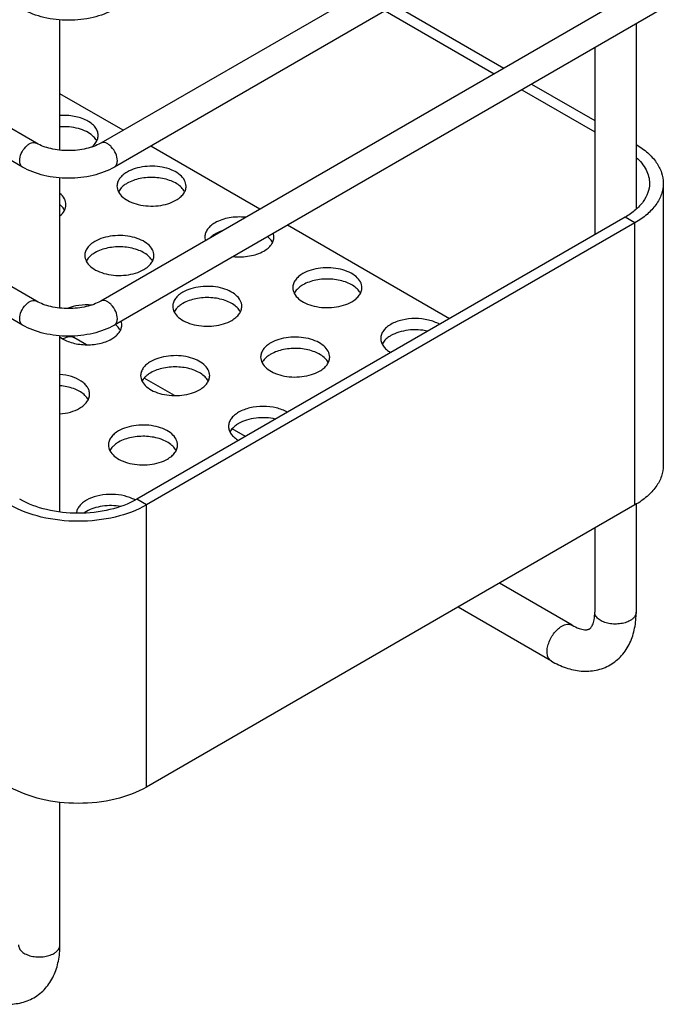
# Model space of a CAD drawing. Units: millimetres. Extents: x 16 to 801, y 7 to 623.
# Drawn here: x 752 to 799, y 243 to 314 of the extents above; entities that cross this region are included whole.
import ezdxf

# ---------------------------------------------------------------- set-up
doc = ezdxf.new("R2010")
doc.units = ezdxf.units.MM
doc.header["$LTSCALE"] = 23.1
doc.layers.get('0').update_dxf_attribs({"linetype": 'CONTINUOUS'})
doc.layers.add('02___PRT_ALL_AXES', color=7, linetype='CONTINUOUS')

msp = doc.modelspace()

# ---------------------------------------------------------------- linework, layer by layer
at = {"color": 7, "linetype": 'Continuous'}
for p, q in [((753.672, 304.992), (615.785, 384.599)), ((752.672, 303.26), (614.785, 382.867)), ((753.672, 293.561), (615.785, 373.168)), ((752.672, 291.829), (614.785, 371.436)), ((797.926, 327.854), (758.328, 304.992)), ((798.926, 326.122), (759.328, 303.26)), ((797.926, 316.423), (758.328, 293.561)), ((798.926, 314.691), (759.328, 291.829)), ((755.379, 304.483), (755.379, 313.908)), ((797.098, 313.635), (797.098, 300.207)), ((794.098, 311.903), (794.098, 298.361)), ((759.949, 305.928), (755.379, 308.566)), ((769.848, 300.212), (761.949, 304.773)), ((755.379, 293.052), (755.379, 302.477)), ((783.577, 292.286), (771.848, 299.057)), ((755.379, 278.298), (755.379, 291.046)), ((757.309, 290.404), (756.396, 290.931)), ((763.673, 286.73), (761.482, 287.995)), ((768.813, 283.763), (767.846, 284.321)), ((797.098, 278.868), (797.098, 271.057)), ((794.098, 277.132), (794.098, 271.057)), ((792.459, 270.111), (787.198, 273.148)), ((790.959, 267.513), (784.198, 271.416)), ((755.379, 246.971), (755.379, 257.294))]:
    msp.add_line(p, q, dxfattribs=at)
for centre, radius, start, end in [((756.371, 289.602), 1.449, 120.01801, 122.4704), ((758.36, 294.328), 3.923, 237.35971, 239.95863)]:
    msp.add_arc(centre, radius, start, end, dxfattribs=at)
for points, knots in [([(759.328, 314.691), (758.848, 314.414), (757.751, 314.008), (756, 313.815), (754.249, 314.008), (753.152, 314.414), (752.672, 314.691)], [0, 0, 0, 0, 0.24103, 0.500006, 0.758979, 1, 1, 1, 1]), ([(752.464, 303.718), (752.464, 303.897), (752.563, 304.267), (752.817, 304.66), (753.088, 304.9), (753.294, 305.013), (753.496, 305.053), (753.622, 305.021), (753.672, 304.992)], [0, 0, 0, 0, 0.269945, 0.561334, 0.695481, 0.813181, 0.912873, 1, 1, 1, 1]), ([(758.328, 304.992), (758.008, 304.807), (757.237, 304.536), (756, 304.403), (754.763, 304.536), (753.992, 304.807), (753.672, 304.992)], [0, 0, 0, 0, 0.230662, 0.499991, 0.769327, 1, 1, 1, 1]), ([(759.536, 303.718), (759.536, 303.897), (759.437, 304.267), (759.183, 304.66), (758.912, 304.9), (758.706, 305.013), (758.504, 305.053), (758.378, 305.021), (758.328, 304.992)], [0, 0, 0, 0, 0.269945, 0.561333, 0.69548, 0.81318, 0.912873, 1, 1, 1, 1]), ([(752.672, 303.26), (752.604, 303.299), (752.488, 303.445), (752.464, 303.622), (752.464, 303.718)], [0, 0, 0, 0, 0.449485, 1, 1, 1, 1]), ([(759.328, 303.26), (759.396, 303.299), (759.512, 303.445), (759.536, 303.622), (759.536, 303.718)], [0, 0, 0, 0, 0.449486, 1, 1, 1, 1]), ([(759.328, 303.26), (758.848, 302.983), (757.751, 302.577), (756, 302.384), (754.249, 302.577), (753.152, 302.983), (752.672, 303.26)], [0, 0, 0, 0, 0.24103, 0.500006, 0.758979, 1, 1, 1, 1]), ([(752.464, 292.287), (752.464, 292.465), (752.563, 292.836), (752.817, 293.229), (753.088, 293.469), (753.294, 293.582), (753.496, 293.622), (753.622, 293.59), (753.672, 293.561)], [0, 0, 0, 0, 0.269945, 0.561334, 0.695481, 0.813181, 0.912873, 1, 1, 1, 1]), ([(758.328, 293.561), (758.008, 293.376), (757.237, 293.105), (756, 292.972), (754.763, 293.105), (753.992, 293.376), (753.672, 293.561)], [0, 0, 0, 0, 0.230662, 0.499991, 0.769327, 1, 1, 1, 1]), ([(759.536, 292.287), (759.536, 292.465), (759.437, 292.836), (759.183, 293.229), (758.912, 293.469), (758.706, 293.582), (758.504, 293.622), (758.378, 293.59), (758.328, 293.561)], [0, 0, 0, 0, 0.269945, 0.561333, 0.69548, 0.81318, 0.912873, 1, 1, 1, 1]), ([(752.672, 291.829), (752.604, 291.868), (752.488, 292.014), (752.464, 292.191), (752.464, 292.287)], [0, 0, 0, 0, 0.449485, 1, 1, 1, 1]), ([(759.328, 291.829), (759.396, 291.868), (759.512, 292.014), (759.536, 292.191), (759.536, 292.287)], [0, 0, 0, 0, 0.449486, 1, 1, 1, 1]), ([(759.328, 291.829), (758.848, 291.552), (757.751, 291.146), (756, 290.953), (754.249, 291.146), (753.152, 291.552), (752.672, 291.829)], [0, 0, 0, 0, 0.24103, 0.500006, 0.758979, 1, 1, 1, 1]), ([(755.646, 290.857), (755.712, 290.895), (755.843, 290.957), (756.044, 291.006), (756.233, 291.001), (756.347, 290.96), (756.396, 290.931)], [0, 0, 0, 0, 0.28939, 0.549108, 0.782296, 1, 1, 1, 1]), ([(793.709, 269.839), (793.726, 269.848), (793.763, 269.873), (793.817, 269.929), (793.878, 270.014), (793.977, 270.202), (794.074, 270.555), (794.098, 270.873), (794.098, 271.057)], [0, 0, 0, 0, 0.044775, 0.099977, 0.176628, 0.28061, 0.581298, 1, 1, 1, 1]), ([(796.658, 270.445), (796.547, 270.381), (796.296, 270.277), (795.886, 270.195), (795.453, 270.183), (795.031, 270.242), (794.655, 270.368), (794.354, 270.551), (794.15, 270.784), (794.098, 270.971), (794.098, 271.057)], [0, 0, 0, 0, 0.128787, 0.270588, 0.417874, 0.56238, 0.696194, 0.813592, 0.913065, 1, 1, 1, 1]), ([(795.208, 267.24), (795.52, 267.42), (796.09, 267.888), (796.69, 268.82), (797.031, 269.903), (797.098, 270.668), (797.098, 271.057)], [0, 0, 0, 0, 0.242307, 0.486713, 0.737522, 1, 1, 1, 1]), ([(797.098, 271.057), (797.098, 271), (797.077, 270.881), (796.986, 270.715), (796.844, 270.565), (796.724, 270.483), (796.658, 270.445)], [0, 0, 0, 0, 0.217702, 0.450889, 0.710608, 1, 1, 1, 1]), ([(790.959, 267.513), (790.884, 267.556), (790.748, 267.695), (790.649, 267.988), (790.64, 268.34), (790.72, 268.729), (790.879, 269.123), (791.106, 269.493), (791.382, 269.807), (791.598, 269.973), (791.709, 270.037)], [0, 0, 0, 0, 0.086936, 0.18641, 0.303808, 0.437622, 0.582128, 0.729413, 0.871213, 1, 1, 1, 1]), ([(791.709, 270.037), (791.774, 270.075), (791.905, 270.137), (792.107, 270.186), (792.296, 270.181), (792.409, 270.139), (792.459, 270.111)], [0, 0, 0, 0, 0.28939, 0.549108, 0.782296, 1, 1, 1, 1]), ([(792.459, 270.111), (792.618, 270.019), (792.905, 269.88), (793.26, 269.788), (793.472, 269.78), (793.576, 269.79), (793.652, 269.809), (793.692, 269.829), (793.709, 269.839)], [0, 0, 0, 0, 0.418721, 0.71941, 0.823381, 0.900021, 0.95522, 1, 1, 1, 1]), ([(790.959, 267.513), (791.296, 267.318), (791.991, 266.993), (793.099, 266.748), (794.207, 266.801), (794.897, 267.061), (795.208, 267.24)], [0, 0, 0, 0, 0.262481, 0.513286, 0.757689, 1, 1, 1, 1]), ([(752.379, 246.971), (752.379, 246.884), (752.431, 246.697), (752.635, 246.465), (752.936, 246.282), (753.312, 246.156), (753.734, 246.097), (754.167, 246.109), (754.577, 246.191), (754.828, 246.294), (754.939, 246.359)], [0, 0, 0, 0, 0.086933, 0.186404, 0.303796, 0.437612, 0.582116, 0.729435, 0.871171, 1, 1, 1, 1]), ([(753.489, 243.154), (753.801, 243.334), (754.371, 243.801), (754.971, 244.734), (755.312, 245.817), (755.379, 246.581), (755.379, 246.971)], [0, 0, 0, 0, 0.242307, 0.486713, 0.737522, 1, 1, 1, 1]), ([(754.939, 246.359), (755.005, 246.397), (755.125, 246.479), (755.267, 246.629), (755.358, 246.795), (755.379, 246.914), (755.379, 246.971)], [0, 0, 0, 0, 0.289746, 0.549076, 0.782219, 1, 1, 1, 1]), ([(749.24, 243.426), (749.577, 243.232), (750.272, 242.907), (751.38, 242.661), (752.488, 242.715), (753.178, 242.974), (753.489, 243.154)], [0, 0, 0, 0, 0.262481, 0.513286, 0.757689, 1, 1, 1, 1])]:
    msp.add_open_spline(points, degree=3, knots=knots, dxfattribs=at)
at = {"layer": '02___PRT_ALL_AXES', "color": 3, "linetype": 'Continuous'}
for p, q in [((779.627, 314.979), (787.526, 310.418)), ((789.526, 309.264), (794.098, 306.625)), ((799.062, 302.084), (799.062, 281.672)), ((797.012, 299.227), (761.657, 278.815)), ((797.012, 278.814), (797.012, 299.227)), ((761.657, 258.402), (761.657, 278.815)), ((797.012, 278.814), (761.657, 258.402))]:
    msp.add_line(p, q, dxfattribs=at)
at = {"layer": '02___PRT_ALL_AXES', "color": 7, "linetype": 'Continuous'}
for p, q in [((778.92, 314.571), (786.819, 310.01)), ((788.819, 308.856), (794.098, 305.808)), ((796.305, 299.635), (760.95, 279.223)), ((797.012, 299.227), (796.305, 299.635)), ((761.657, 278.815), (760.95, 279.223))]:
    msp.add_line(p, q, dxfattribs=at)
for centre, radius, start, end in [((757.306, 305.554), 0.84, 354.79621, 359.99285), ((754.274, 299.222), 1.716, 48.35561, 49.8111), ((767.35, 296.967), 1.616, 131.69149, 134.58431), ((769.312, 296.87), 1.745, 48.3672, 50.99586), ((758.295, 290.51), 1.745, 48.3672, 50.99586), ((759.015, 291.845), 0.843, 352.52568, 359.98433), ((759.017, 291.845), 0.84, 0.00169, 5.33091)]:
    msp.add_arc(centre, radius, start, end, dxfattribs=at)
for points, knots in [([(758.146, 305.554), (758.146, 305.656), (758.106, 305.869), (757.933, 306.163), (757.663, 306.424), (757.169, 306.733), (756.392, 306.973), (755.723, 307.01), (755.378, 306.989)], [0, 0, 0, 0, 0.089577, 0.186306, 0.294888, 0.416951, 0.695786, 1, 1, 1, 1]), ([(757.743, 305.523), (757.609, 305.643), (757.28, 305.853), (756.494, 306.142), (755.827, 306.2), (755.378, 306.172)], [0, 0, 0, 0, 0.215942, 0.461274, 1, 1, 1, 1]), ([(758.044, 305.146), (758.026, 305.18), (757.945, 305.32), (757.835, 305.441), (757.743, 305.523)], [0, 0, 0, 0, 0.235889, 1, 1, 1, 1]), ([(757.874, 304.899), (757.948, 304.983), (758.073, 305.163), (758.133, 305.375), (758.143, 305.478)], [0, 0, 0, 0, 0.522694, 1, 1, 1, 1]), ([(757.66, 304.699), (757.68, 304.714), (757.755, 304.776), (757.826, 304.844), (757.874, 304.899)], [0, 0, 0, 0, 0.258853, 1, 1, 1, 1]), ([(797.102, 303.964), (797.388, 303.708), (797.757, 303.27), (798.019, 302.591), (798.062, 302.251), (798.062, 302.084)], [0, 0, 0, 0, 0.530546, 0.769761, 1, 1, 1, 1]), ([(760.242, 302.9), (760.133, 302.837), (759.934, 302.7), (759.696, 302.45), (759.545, 302.173), (759.51, 301.975), (759.51, 301.88)], [0, 0, 0, 0, 0.289541, 0.549114, 0.782258, 1, 1, 1, 1]), ([(764.51, 301.88), (764.51, 302.024), (764.423, 302.336), (764.083, 302.723), (763.581, 303.029), (762.954, 303.238), (762.252, 303.337), (761.529, 303.317), (760.846, 303.18), (760.427, 303.007), (760.242, 302.9)], [0, 0, 0, 0, 0.086934, 0.186404, 0.303795, 0.437609, 0.582115, 0.729425, 0.871188, 1, 1, 1, 1]), ([(760.242, 302.084), (760.212, 302.066), (760.096, 301.996), (759.986, 301.914), (759.911, 301.848)], [0, 0, 0, 0, 0.260308, 1, 1, 1, 1]), ([(764.107, 301.849), (763.881, 302.05), (763.279, 302.359), (762.263, 302.543), (761.203, 302.477), (760.529, 302.249), (760.242, 302.084)], [0, 0, 0, 0, 0.223157, 0.485206, 0.755512, 1, 1, 1, 1]), ([(798.062, 302.084), (798.062, 301.856), (797.978, 301.38), (797.617, 300.716), (797.046, 300.116), (796.568, 299.787), (796.305, 299.635)], [0, 0, 0, 0, 0.217785, 0.450914, 0.710298, 1, 1, 1, 1]), ([(759.51, 301.88), (759.51, 301.736), (759.597, 301.424), (759.937, 301.037), (760.439, 300.731), (761.066, 300.522), (761.769, 300.423), (762.491, 300.443), (763.174, 300.58), (763.593, 300.752), (763.778, 300.859)], [0, 0, 0, 0, 0.086934, 0.186404, 0.303795, 0.437609, 0.582115, 0.729425, 0.871188, 1, 1, 1, 1]), ([(759.911, 301.848), (759.88, 301.819), (759.764, 301.708), (759.666, 301.577), (759.612, 301.472)], [0, 0, 0, 0, 0.266219, 1, 1, 1, 1]), ([(763.778, 300.859), (763.887, 300.922), (764.086, 301.06), (764.324, 301.31), (764.475, 301.586), (764.51, 301.785), (764.51, 301.88)], [0, 0, 0, 0, 0.289541, 0.549114, 0.782258, 1, 1, 1, 1]), ([(764.408, 301.472), (764.39, 301.506), (764.309, 301.645), (764.199, 301.767), (764.107, 301.849)], [0, 0, 0, 0, 0.235889, 1, 1, 1, 1]), ([(755.817, 300.535), (755.817, 300.682), (755.726, 301), (755.51, 301.24), (755.381, 301.349)], [0, 0, 0, 0, 0.465465, 1, 1, 1, 1]), ([(755.381, 299.721), (755.51, 299.83), (755.727, 300.07), (755.817, 300.388), (755.817, 300.535)], [0, 0, 0, 0, 0.53479, 1, 1, 1, 1]), ([(755.714, 300.127), (755.697, 300.161), (755.616, 300.301), (755.506, 300.422), (755.414, 300.504)], [0, 0, 0, 0, 0.235889, 1, 1, 1, 1]), ([(766.606, 299.226), (766.497, 299.163), (766.298, 299.026), (766.06, 298.776), (765.909, 298.499), (765.874, 298.301), (765.874, 298.206)], [0, 0, 0, 0, 0.289541, 0.549114, 0.782258, 1, 1, 1, 1]), ([(768.829, 299.625), (768.432, 299.667), (767.662, 299.644), (766.92, 299.407), (766.606, 299.226)], [0, 0, 0, 0, 0.524168, 1, 1, 1, 1]), ([(767.112, 298.635), (767.067, 298.62), (766.893, 298.557), (766.725, 298.478), (766.606, 298.41)], [0, 0, 0, 0, 0.260615, 1, 1, 1, 1]), ([(757.913, 297.881), (757.803, 297.818), (757.604, 297.681), (757.366, 297.431), (757.216, 297.154), (757.181, 296.956), (757.181, 296.861)], [0, 0, 0, 0, 0.289541, 0.549114, 0.782258, 1, 1, 1, 1]), ([(762.181, 296.861), (762.181, 297.005), (762.094, 297.317), (761.754, 297.704), (761.252, 298.01), (760.625, 298.219), (759.922, 298.318), (759.2, 298.298), (758.517, 298.161), (758.098, 297.988), (757.913, 297.881)], [0, 0, 0, 0, 0.086934, 0.186404, 0.303795, 0.437609, 0.582115, 0.729425, 0.871188, 1, 1, 1, 1]), ([(765.874, 298.206), (765.874, 298.139), (765.885, 298.05), (765.909, 297.964), (765.916, 297.943)], [0, 0, 0, 0, 0.746083, 1, 1, 1, 1]), ([(766.606, 298.41), (766.576, 298.392), (766.46, 298.322), (766.35, 298.24), (766.275, 298.173)], [0, 0, 0, 0, 0.260308, 1, 1, 1, 1]), ([(770.142, 297.185), (770.251, 297.248), (770.45, 297.386), (770.688, 297.635), (770.839, 297.912), (770.874, 298.11), (770.874, 298.206)], [0, 0, 0, 0, 0.289541, 0.549114, 0.782258, 1, 1, 1, 1]), ([(770.772, 297.798), (770.754, 297.832), (770.673, 297.971), (770.563, 298.093), (770.471, 298.175)], [0, 0, 0, 0, 0.235889, 1, 1, 1, 1]), ([(770.874, 298.206), (770.874, 298.272), (770.863, 298.362), (770.839, 298.448), (770.832, 298.469)], [0, 0, 0, 0, 0.746054, 1, 1, 1, 1]), ([(761.778, 296.83), (761.552, 297.031), (760.95, 297.34), (759.934, 297.524), (758.874, 297.458), (758.2, 297.23), (757.913, 297.065)], [0, 0, 0, 0, 0.223157, 0.485206, 0.755512, 1, 1, 1, 1]), ([(767.917, 296.787), (768.314, 296.744), (769.085, 296.768), (769.828, 297.004), (770.142, 297.185)], [0, 0, 0, 0, 0.524158, 1, 1, 1, 1]), ([(757.181, 296.861), (757.181, 296.717), (757.268, 296.405), (757.608, 296.018), (758.11, 295.712), (758.737, 295.503), (759.439, 295.404), (760.162, 295.424), (760.844, 295.56), (761.263, 295.733), (761.449, 295.84)], [0, 0, 0, 0, 0.086934, 0.186404, 0.303795, 0.437609, 0.582115, 0.729425, 0.871188, 1, 1, 1, 1]), ([(757.582, 296.828), (757.55, 296.8), (757.435, 296.689), (757.337, 296.558), (757.283, 296.453)], [0, 0, 0, 0, 0.266219, 1, 1, 1, 1]), ([(757.913, 297.065), (757.882, 297.047), (757.766, 296.977), (757.657, 296.895), (757.582, 296.828)], [0, 0, 0, 0, 0.260308, 1, 1, 1, 1]), ([(761.449, 295.84), (761.558, 295.903), (761.757, 296.041), (761.995, 296.29), (762.146, 296.567), (762.181, 296.766), (762.181, 296.861)], [0, 0, 0, 0, 0.289541, 0.549114, 0.782258, 1, 1, 1, 1]), ([(762.078, 296.453), (762.061, 296.487), (761.98, 296.626), (761.87, 296.748), (761.778, 296.83)], [0, 0, 0, 0, 0.235889, 1, 1, 1, 1]), ([(777.238, 294.531), (777.238, 294.676), (777.151, 294.988), (776.811, 295.374), (776.309, 295.68), (775.682, 295.89), (774.98, 295.988), (774.257, 295.968), (773.574, 295.832), (773.155, 295.659), (772.97, 295.552)], [0, 0, 0, 0, 0.086934, 0.186404, 0.303795, 0.437609, 0.582115, 0.729425, 0.871188, 1, 1, 1, 1]), ([(772.97, 295.552), (772.861, 295.489), (772.662, 295.352), (772.424, 295.102), (772.273, 294.825), (772.238, 294.627), (772.238, 294.531)], [0, 0, 0, 0, 0.289541, 0.549114, 0.782258, 1, 1, 1, 1]), ([(776.835, 294.501), (776.609, 294.701), (776.007, 295.01), (774.991, 295.195), (773.931, 295.128), (773.257, 294.901), (772.97, 294.736)], [0, 0, 0, 0, 0.223157, 0.485206, 0.755512, 1, 1, 1, 1]), ([(768.545, 293.187), (768.545, 293.331), (768.458, 293.643), (768.118, 294.03), (767.616, 294.335), (766.989, 294.545), (766.286, 294.644), (765.564, 294.624), (764.881, 294.487), (764.462, 294.314), (764.277, 294.207)], [0, 0, 0, 0, 0.086934, 0.186404, 0.303795, 0.437609, 0.582115, 0.729425, 0.871188, 1, 1, 1, 1]), ([(772.238, 294.531), (772.238, 294.387), (772.325, 294.075), (772.665, 293.688), (773.167, 293.383), (773.794, 293.173), (774.497, 293.075), (775.219, 293.094), (775.902, 293.231), (776.321, 293.404), (776.506, 293.511)], [0, 0, 0, 0, 0.086934, 0.186404, 0.303795, 0.437609, 0.582115, 0.729425, 0.871188, 1, 1, 1, 1]), ([(772.639, 294.499), (772.608, 294.471), (772.492, 294.36), (772.394, 294.229), (772.34, 294.124)], [0, 0, 0, 0, 0.266219, 1, 1, 1, 1]), ([(772.97, 294.736), (772.94, 294.718), (772.824, 294.647), (772.714, 294.566), (772.639, 294.499)], [0, 0, 0, 0, 0.260308, 1, 1, 1, 1]), ([(776.506, 293.511), (776.615, 293.574), (776.814, 293.711), (777.052, 293.961), (777.203, 294.238), (777.238, 294.436), (777.238, 294.531)], [0, 0, 0, 0, 0.289541, 0.549114, 0.782258, 1, 1, 1, 1]), ([(777.136, 294.124), (777.118, 294.158), (777.037, 294.297), (776.927, 294.419), (776.835, 294.501)], [0, 0, 0, 0, 0.235889, 1, 1, 1, 1]), ([(764.277, 294.207), (764.167, 294.144), (763.968, 294.007), (763.73, 293.757), (763.58, 293.48), (763.545, 293.282), (763.545, 293.187)], [0, 0, 0, 0, 0.289541, 0.549114, 0.782258, 1, 1, 1, 1]), ([(768.142, 293.156), (767.916, 293.357), (767.314, 293.666), (766.298, 293.85), (765.238, 293.783), (764.564, 293.556), (764.277, 293.391)], [0, 0, 0, 0, 0.223157, 0.485206, 0.755512, 1, 1, 1, 1]), ([(757.677, 293.277), (757.37, 293.3), (756.767, 293.281), (756.18, 293.133), (755.912, 293.023)], [0, 0, 0, 0, 0.514987, 1, 1, 1, 1]), ([(763.545, 293.187), (763.545, 293.042), (763.632, 292.73), (763.972, 292.344), (764.474, 292.038), (765.101, 291.828), (765.803, 291.73), (766.526, 291.75), (767.208, 291.886), (767.627, 292.059), (767.813, 292.166)], [0, 0, 0, 0, 0.086934, 0.186404, 0.303795, 0.437609, 0.582115, 0.729425, 0.871188, 1, 1, 1, 1]), ([(763.946, 293.154), (763.914, 293.126), (763.799, 293.015), (763.701, 292.884), (763.647, 292.779)], [0, 0, 0, 0, 0.266219, 1, 1, 1, 1]), ([(764.277, 293.391), (764.246, 293.373), (764.13, 293.303), (764.021, 293.221), (763.946, 293.154)], [0, 0, 0, 0, 0.260308, 1, 1, 1, 1]), ([(767.813, 292.166), (767.922, 292.229), (768.121, 292.366), (768.359, 292.616), (768.51, 292.893), (768.545, 293.091), (768.545, 293.187)], [0, 0, 0, 0, 0.289541, 0.549114, 0.782258, 1, 1, 1, 1]), ([(768.442, 292.779), (768.425, 292.813), (768.344, 292.952), (768.234, 293.074), (768.142, 293.156)], [0, 0, 0, 0, 0.235889, 1, 1, 1, 1]), ([(782.87, 291.878), (782.619, 292.023), (782.035, 292.234), (781.102, 292.335), (780.169, 292.234), (779.585, 292.023), (779.334, 291.878)], [0, 0, 0, 0, 0.237229, 0.500017, 0.762757, 1, 1, 1, 1]), ([(759.125, 290.825), (759.225, 290.882), (759.407, 291.006), (759.632, 291.228), (759.786, 291.472), (759.839, 291.649), (759.85, 291.736)], [0, 0, 0, 0, 0.28667, 0.546694, 0.781908, 1, 1, 1, 1]), ([(759.755, 291.437), (759.738, 291.471), (759.656, 291.611), (759.547, 291.732), (759.455, 291.814)], [0, 0, 0, 0, 0.235889, 1, 1, 1, 1]), ([(779.334, 291.878), (779.225, 291.815), (779.026, 291.677), (778.788, 291.428), (778.637, 291.151), (778.602, 290.953), (778.602, 290.857)], [0, 0, 0, 0, 0.289541, 0.549114, 0.782258, 1, 1, 1, 1]), ([(782.014, 291.385), (781.551, 291.489), (780.827, 291.521), (779.928, 291.337), (779.516, 291.166), (779.334, 291.061)], [0, 0, 0, 0, 0.518601, 0.770748, 1, 1, 1, 1]), ([(755.376, 290.965), (755.615, 290.786), (756.214, 290.516), (757.201, 290.364), (758.213, 290.445), (758.852, 290.667), (759.125, 290.825)], [0, 0, 0, 0, 0.228765, 0.491227, 0.758508, 1, 1, 1, 1]), ([(774.909, 289.512), (774.909, 289.657), (774.822, 289.969), (774.482, 290.355), (773.98, 290.661), (773.353, 290.871), (772.65, 290.969), (771.928, 290.949), (771.245, 290.813), (770.826, 290.64), (770.641, 290.533)], [0, 0, 0, 0, 0.086934, 0.186404, 0.303795, 0.437609, 0.582115, 0.729425, 0.871188, 1, 1, 1, 1]), ([(778.602, 290.857), (778.602, 290.762), (778.637, 290.564), (778.788, 290.287), (779.025, 290.037), (779.224, 289.9), (779.334, 289.837)], [0, 0, 0, 0, 0.217783, 0.450977, 0.710224, 1, 1, 1, 1]), ([(779.003, 290.825), (778.972, 290.797), (778.856, 290.685), (778.758, 290.554), (778.704, 290.45)], [0, 0, 0, 0, 0.266219, 1, 1, 1, 1]), ([(779.334, 291.061), (779.304, 291.044), (779.188, 290.973), (779.078, 290.892), (779.003, 290.825)], [0, 0, 0, 0, 0.260308, 1, 1, 1, 1]), ([(770.641, 290.533), (770.531, 290.47), (770.332, 290.333), (770.094, 290.083), (769.944, 289.806), (769.909, 289.608), (769.909, 289.512)], [0, 0, 0, 0, 0.289541, 0.549114, 0.782258, 1, 1, 1, 1]), ([(774.506, 289.482), (774.28, 289.682), (773.678, 289.991), (772.662, 290.176), (771.602, 290.109), (770.928, 289.882), (770.641, 289.717)], [0, 0, 0, 0, 0.223157, 0.485206, 0.755512, 1, 1, 1, 1]), ([(766.221, 288.171), (766.221, 288.315), (766.134, 288.627), (765.794, 289.014), (765.292, 289.32), (764.665, 289.529), (763.963, 289.628), (763.241, 289.608), (762.558, 289.471), (762.139, 289.298), (761.954, 289.192)], [0, 0, 0, 0, 0.086934, 0.186404, 0.303795, 0.437609, 0.582115, 0.729425, 0.871188, 1, 1, 1, 1]), ([(769.909, 289.512), (769.909, 289.368), (769.996, 289.056), (770.336, 288.669), (770.838, 288.364), (771.465, 288.154), (772.167, 288.056), (772.89, 288.075), (773.572, 288.212), (773.991, 288.385), (774.177, 288.492)], [0, 0, 0, 0, 0.086934, 0.186404, 0.303795, 0.437609, 0.582115, 0.729425, 0.871188, 1, 1, 1, 1]), ([(770.31, 289.48), (770.278, 289.452), (770.163, 289.341), (770.065, 289.21), (770.011, 289.105)], [0, 0, 0, 0, 0.266219, 1, 1, 1, 1]), ([(770.641, 289.717), (770.61, 289.699), (770.494, 289.628), (770.385, 289.547), (770.31, 289.48)], [0, 0, 0, 0, 0.260308, 1, 1, 1, 1]), ([(774.177, 288.492), (774.286, 288.555), (774.485, 288.692), (774.723, 288.942), (774.874, 289.219), (774.909, 289.417), (774.909, 289.512)], [0, 0, 0, 0, 0.289541, 0.549114, 0.782258, 1, 1, 1, 1]), ([(774.806, 289.105), (774.789, 289.139), (774.708, 289.278), (774.598, 289.4), (774.506, 289.482)], [0, 0, 0, 0, 0.235889, 1, 1, 1, 1]), ([(761.954, 289.192), (761.844, 289.128), (761.645, 288.991), (761.407, 288.741), (761.256, 288.465), (761.221, 288.266), (761.221, 288.171)], [0, 0, 0, 0, 0.289541, 0.549114, 0.782258, 1, 1, 1, 1]), ([(765.819, 288.14), (765.593, 288.341), (764.991, 288.65), (763.975, 288.835), (762.915, 288.768), (762.24, 288.541), (761.954, 288.375)], [0, 0, 0, 0, 0.223157, 0.485206, 0.755512, 1, 1, 1, 1]), ([(757.528, 286.826), (757.528, 286.913), (757.499, 287.092), (757.375, 287.345), (757.177, 287.579), (756.807, 287.868), (756.201, 288.134), (755.664, 288.232), (755.379, 288.255)], [0, 0, 0, 0, 0.092934, 0.191401, 0.299451, 0.419171, 0.692519, 1, 1, 1, 1]), ([(761.221, 288.171), (761.221, 288.027), (761.308, 287.715), (761.649, 287.328), (762.151, 287.022), (762.777, 286.813), (763.48, 286.714), (764.202, 286.734), (764.885, 286.871), (765.304, 287.044), (765.489, 287.15)], [0, 0, 0, 0, 0.086934, 0.186404, 0.303795, 0.437609, 0.582115, 0.729425, 0.871188, 1, 1, 1, 1]), ([(761.623, 288.139), (761.591, 288.11), (761.475, 287.999), (761.377, 287.868), (761.324, 287.763)], [0, 0, 0, 0, 0.266219, 1, 1, 1, 1]), ([(761.954, 288.375), (761.923, 288.357), (761.807, 288.287), (761.698, 288.206), (761.623, 288.139)], [0, 0, 0, 0, 0.260308, 1, 1, 1, 1]), ([(765.489, 287.15), (765.599, 287.214), (765.798, 287.351), (766.036, 287.601), (766.186, 287.877), (766.221, 288.076), (766.221, 288.171)], [0, 0, 0, 0, 0.289541, 0.549114, 0.782258, 1, 1, 1, 1]), ([(766.119, 287.763), (766.102, 287.797), (766.02, 287.937), (765.911, 288.058), (765.819, 288.14)], [0, 0, 0, 0, 0.235889, 1, 1, 1, 1]), ([(757.125, 286.795), (756.909, 286.987), (756.338, 287.288), (755.717, 287.411), (755.379, 287.439)], [0, 0, 0, 0, 0.460338, 1, 1, 1, 1]), ([(756.796, 285.806), (756.905, 285.869), (757.104, 286.006), (757.342, 286.256), (757.493, 286.532), (757.528, 286.731), (757.528, 286.826)], [0, 0, 0, 0, 0.289541, 0.549114, 0.782258, 1, 1, 1, 1]), ([(757.426, 286.418), (757.408, 286.452), (757.327, 286.592), (757.217, 286.713), (757.125, 286.795)], [0, 0, 0, 0, 0.235889, 1, 1, 1, 1]), ([(755.379, 285.397), (755.637, 285.418), (756.128, 285.503), (756.592, 285.688), (756.796, 285.806)], [0, 0, 0, 0, 0.524677, 1, 1, 1, 1]), ([(771.853, 285.518), (771.602, 285.662), (771.018, 285.874), (770.085, 285.975), (769.152, 285.874), (768.569, 285.662), (768.318, 285.517)], [0, 0, 0, 0, 0.237229, 0.500017, 0.762757, 1, 1, 1, 1]), ([(768.318, 285.517), (768.208, 285.454), (768.009, 285.317), (767.771, 285.067), (767.62, 284.791), (767.585, 284.592), (767.585, 284.497)], [0, 0, 0, 0, 0.289541, 0.549114, 0.782258, 1, 1, 1, 1]), ([(770.997, 285.024), (770.534, 285.129), (769.811, 285.161), (768.911, 284.977), (768.499, 284.806), (768.318, 284.701)], [0, 0, 0, 0, 0.518601, 0.770748, 1, 1, 1, 1]), ([(763.892, 283.152), (763.892, 283.296), (763.805, 283.608), (763.465, 283.995), (762.963, 284.301), (762.336, 284.51), (761.634, 284.609), (760.911, 284.589), (760.228, 284.452), (759.809, 284.279), (759.624, 284.173)], [0, 0, 0, 0, 0.086934, 0.186404, 0.303795, 0.437609, 0.582115, 0.729425, 0.871188, 1, 1, 1, 1]), ([(767.585, 284.497), (767.585, 284.402), (767.62, 284.203), (767.771, 283.927), (768.009, 283.677), (768.208, 283.54), (768.317, 283.476)], [0, 0, 0, 0, 0.217783, 0.450977, 0.710224, 1, 1, 1, 1]), ([(767.987, 284.465), (767.955, 284.436), (767.839, 284.325), (767.741, 284.194), (767.688, 284.089)], [0, 0, 0, 0, 0.266219, 1, 1, 1, 1]), ([(768.318, 284.701), (768.287, 284.683), (768.171, 284.613), (768.062, 284.531), (767.987, 284.465)], [0, 0, 0, 0, 0.260308, 1, 1, 1, 1]), ([(759.624, 284.173), (759.515, 284.109), (759.316, 283.972), (759.078, 283.722), (758.927, 283.446), (758.892, 283.247), (758.892, 283.152)], [0, 0, 0, 0, 0.289541, 0.549114, 0.782258, 1, 1, 1, 1]), ([(763.489, 283.121), (763.263, 283.322), (762.661, 283.631), (761.645, 283.815), (760.585, 283.749), (759.911, 283.522), (759.624, 283.356)], [0, 0, 0, 0, 0.223157, 0.485206, 0.755512, 1, 1, 1, 1]), ([(758.892, 283.152), (758.892, 283.008), (758.979, 282.696), (759.319, 282.309), (759.821, 282.003), (760.448, 281.794), (761.151, 281.695), (761.873, 281.715), (762.556, 281.852), (762.975, 282.025), (763.16, 282.131)], [0, 0, 0, 0, 0.086934, 0.186404, 0.303795, 0.437609, 0.582115, 0.729425, 0.871188, 1, 1, 1, 1]), ([(759.293, 283.12), (759.262, 283.091), (759.146, 282.98), (759.048, 282.849), (758.994, 282.744)], [0, 0, 0, 0, 0.266219, 1, 1, 1, 1]), ([(759.624, 283.356), (759.594, 283.338), (759.478, 283.268), (759.368, 283.186), (759.293, 283.12)], [0, 0, 0, 0, 0.260308, 1, 1, 1, 1]), ([(763.16, 282.131), (763.269, 282.195), (763.468, 282.332), (763.706, 282.582), (763.857, 282.858), (763.892, 283.057), (763.892, 283.152)], [0, 0, 0, 0, 0.289541, 0.549114, 0.782258, 1, 1, 1, 1]), ([(763.79, 282.744), (763.772, 282.778), (763.691, 282.918), (763.581, 283.039), (763.489, 283.121)], [0, 0, 0, 0, 0.235889, 1, 1, 1, 1]), ([(760.643, 279.258), (760.389, 279.376), (759.825, 279.545), (758.941, 279.609), (758.073, 279.494), (757.534, 279.292), (757.301, 279.157)], [0, 0, 0, 0, 0.243392, 0.506193, 0.765628, 1, 1, 1, 1]), ([(760.95, 279.223), (760.347, 278.875), (758.947, 278.368), (756.707, 278.124), (754.468, 278.368), (753.067, 278.875), (752.464, 279.223)], [0, 0, 0, 0, 0.237237, 0.499999, 0.762762, 1, 1, 1, 1]), ([(757.301, 279.157), (757.198, 279.098), (757.011, 278.97), (756.782, 278.739), (756.628, 278.485), (756.58, 278.301), (756.572, 278.212)], [0, 0, 0, 0, 0.287634, 0.547578, 0.782147, 1, 1, 1, 1]), ([(759.786, 278.703), (759.349, 278.778), (758.679, 278.786), (757.847, 278.599), (757.469, 278.438), (757.301, 278.341)], [0, 0, 0, 0, 0.520997, 0.771538, 1, 1, 1, 1]), ([(760.836, 279.157), (760.821, 279.166), (760.758, 279.202), (760.692, 279.234), (760.643, 279.258)], [0, 0, 0, 0, 0.245362, 1, 1, 1, 1]), ([(757.301, 278.341), (757.284, 278.331), (757.22, 278.293), (757.158, 278.252), (757.113, 278.219)], [0, 0, 0, 0, 0.255223, 1, 1, 1, 1])]:
    msp.add_open_spline(points, degree=3, knots=knots, dxfattribs=at)
at = {"layer": '02___PRT_ALL_AXES', "color": 3, "linetype": 'Continuous'}
for points, knots in [([(797.101, 304.89), (797.396, 304.713), (797.93, 304.333), (798.567, 303.644), (798.969, 302.886), (799.062, 302.345), (799.062, 302.084)], [0, 0, 0, 0, 0.288721, 0.54768, 0.78122, 1, 1, 1, 1]), ([(799.062, 302.084), (799.062, 301.818), (798.964, 301.262), (798.542, 300.488), (797.876, 299.788), (797.319, 299.404), (797.012, 299.227)], [0, 0, 0, 0, 0.217785, 0.450914, 0.710298, 1, 1, 1, 1]), ([(799.062, 281.672), (799.062, 281.405), (798.964, 280.85), (798.542, 280.075), (797.876, 279.375), (797.319, 278.992), (797.012, 278.814)], [0, 0, 0, 0, 0.217785, 0.450914, 0.710298, 1, 1, 1, 1]), ([(761.657, 278.815), (760.954, 278.409), (759.32, 277.817), (756.707, 277.533), (754.094, 277.817), (752.46, 278.409), (751.757, 278.814)], [0, 0, 0, 0, 0.237237, 0.499999, 0.762762, 1, 1, 1, 1]), ([(761.657, 258.402), (760.954, 257.996), (759.32, 257.404), (756.707, 257.121), (754.094, 257.404), (752.46, 257.996), (751.757, 258.402)], [0, 0, 0, 0, 0.237237, 0.499999, 0.762762, 1, 1, 1, 1])]:
    msp.add_open_spline(points, degree=3, knots=knots, dxfattribs=at)
at = {"layer": '02___PRT_ALL_AXES', "color": 7, "linetype": 'Continuous'}
msp.add_open_spline([(759.854, 291.923), (759.848, 291.986), (759.835, 292.049), (759.815, 292.109)], degree=3, dxfattribs=at)

doc.saveas('drawing.dxf')
